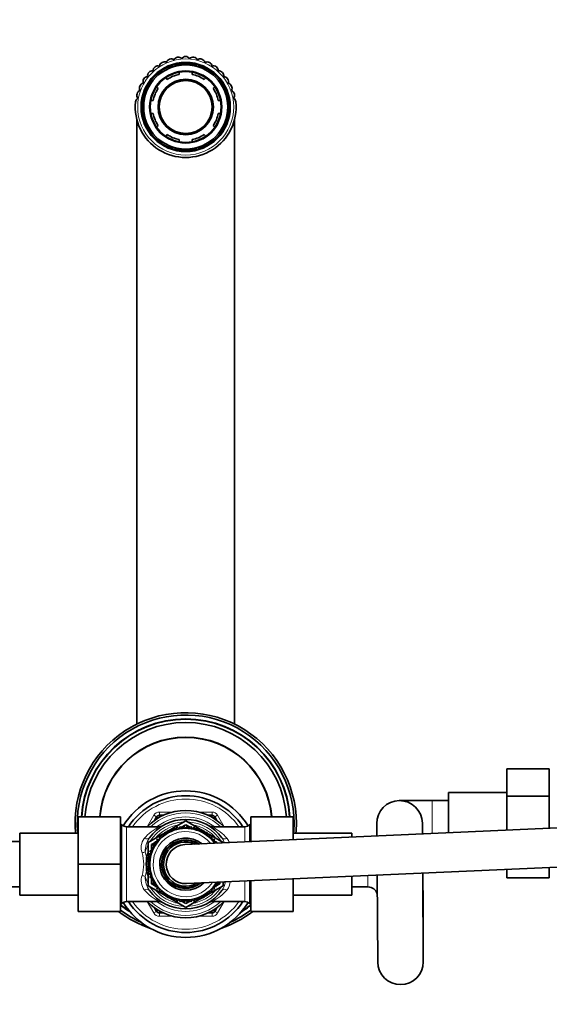
# Model space of a CAD drawing. Units: millimetres. Extents: x 0 to 2443, y 0 to 2747.
# Drawn here: x 965 to 1127, y 2437 to 2739 of the extents above; entities that cross this region are included whole.
import ezdxf
from ezdxf import colors
from ezdxf.entities.mleader import LeaderData, LeaderLine
from ezdxf.math import Vec2, Vec3

# ---------------------------------------------------------------- set-up
doc = ezdxf.new("R2010")
doc.units = ezdxf.units.MM
doc.layers.add('DV2_Défaut', color=7, linetype='Continuous')
doc.layers.add('Défaut', color=7, linetype='Continuous')

# ---------------------------------------------------------------- blocks, each defined once
blk = doc.blocks.new('_DOT')
at = {"color": 0}
blk.add_line((0, 0), (-1, 0), dxfattribs=at)
at = {"color": 0, "const_width": 0.333}
blk.add_lwpolyline([(-0.1665, 0, 1), (0.1665, 0, 1)], format="xyb", close=True, dxfattribs=at)
blk = doc.blocks.new('SE1')
at = {"layer": 'DV2_Défaut', "color": 7, "linetype": 'Continuous', "lineweight": 35}
for p, q in [((1015.7, 2725), (1012.08, 2725)), ((1019.33, 2725), (1015.7, 2725)), ((1013.7, 2722.79), (1013.7, 2722.1)), ((1017.7, 2722.1), (1017.7, 2722.79)), ((1006.73, 2718.24), (1007.22, 2717.76)), ((1010.05, 2720.59), (1009.56, 2721.07)), ((1021.85, 2721.07), (1021.36, 2720.59)), ((1024.19, 2717.76), (1024.68, 2718.24)), ((1005.7, 2714.1), (1005.02, 2714.1)), ((1026.39, 2714.1), (1025.71, 2714.1)), ((1005.02, 2710.1), (1005.7, 2710.1)), ((1025.71, 2710.1), (1026.39, 2710.1)), ((1000.7, 2708.2), (1000.7, 2522.61)), ((1007.22, 2706.44), (1006.73, 2705.96)), ((1024.68, 2705.96), (1024.19, 2706.44)), ((1030.7, 2522.61), (1030.7, 2708.2)), ((1009.56, 2703.13), (1010.05, 2703.61)), ((1021.36, 2703.61), (1021.85, 2703.13)), ((1013.7, 2702.1), (1013.7, 2701.41)), ((1017.7, 2701.41), (1017.7, 2702.1)), ((1012.08, 2699.2), (1015.7, 2699.2)), ((1015.7, 2699.2), (1019.33, 2699.2)), ((1114.4, 2508.84), (1114.4, 2500.47)), ((1127.4, 2508.84), (1114.4, 2508.84)), ((1127.4, 2508.84), (1127.4, 2500.47)), ((1096.4, 2489.21), (1096.4, 2501.6)), ((1114.4, 2501.6), (1096.4, 2501.6)), ((1114.4, 2500.47), (1114.4, 2490.01)), ((1127.4, 2500.47), (1114.4, 2500.47)), ((1127.4, 2500.47), (1127.4, 2490.59)), ((1294.29, 2498.04), (1015.44, 2485.59)), ((1091.4, 2499.1), (1081.4, 2499.1)), ((1096.4, 2499.1), (1091.4, 2499.1)), ((1007.62, 2494.6), (1008.83, 2494.6)), ((1022.58, 2494.6), (1023.79, 2494.6)), ((982.7, 2494.1), (982.7, 2479.6)), ((995.7, 2494.1), (982.7, 2494.1)), ((995.7, 2494.1), (995.7, 2479.6)), ((996.12, 2491.69), (995.7, 2492.1)), ((1006.15, 2493.05), (1006.76, 2494.1)), ((1011.23, 2490.29), (1015.7, 2492.88)), ((1014.37, 2490.95), (1015.7, 2491.72)), ((1015.7, 2492.88), (1020.18, 2490.29)), ((1015.7, 2491.72), (1017.04, 2490.95)), ((1024.65, 2494.1), (1025.26, 2493.05)), ((1035.7, 2492.1), (1035.29, 2491.69)), ((1035.7, 2494.1), (1048.7, 2494.1)), ((1035.7, 2486.5), (1035.7, 2494.1)), ((1048.7, 2487.08), (1048.7, 2494.1)), ((1074.41, 2492.05), (1074.43, 2488.23)), ((1088.43, 2488.85), (1088.4, 2492.15)), ((964.7, 2470.1), (964.7, 2489.1)), ((982.7, 2489.1), (964.7, 2489.1)), ((1007.52, 2491.1), (997.53, 2491.1)), ((1004.2, 2486.24), (1008.41, 2488.67)), ((1009.24, 2488.5), (1008.4, 2488.76)), ((1008.4, 2488.76), (1008.47, 2487.88)), ((1008.51, 2488.73), (1009.25, 2489.15)), ((1009.25, 2489.38), (1009.24, 2488.5)), ((1010.06, 2489.04), (1009.25, 2489.38)), ((1009.48, 2489.29), (1010.12, 2489.66)), ((1010.15, 2489.92), (1010.06, 2489.04)), ((1010.93, 2489.51), (1010.15, 2489.92)), ((1010.38, 2489.8), (1011.06, 2490.2)), ((1011.1, 2490.38), (1010.93, 2489.51)), ((1011.84, 2489.9), (1011.1, 2490.38)), ((1012.08, 2490.75), (1011.84, 2489.9)), ((1012.78, 2490.2), (1012.08, 2490.75)), ((1013.1, 2491.03), (1012.78, 2490.2)), ((1013.74, 2490.42), (1013.1, 2491.03)), ((1013.63, 2490.53), (1013.86, 2490.66)), ((1014.13, 2491.21), (1013.74, 2490.42)), ((1014.72, 2490.56), (1014.13, 2491.21)), ((1015.18, 2491.31), (1014.72, 2490.56)), ((1015.7, 2490.6), (1015.18, 2491.31)), ((1016.23, 2491.31), (1015.7, 2490.6)), ((1016.69, 2490.56), (1016.23, 2491.31)), ((1017.28, 2491.21), (1016.69, 2490.56)), ((1017.67, 2490.42), (1017.28, 2491.21)), ((1017.55, 2490.66), (1017.78, 2490.53)), ((1018.31, 2491.03), (1017.67, 2490.42)), ((1018.63, 2490.2), (1018.31, 2491.03)), ((1019.33, 2490.75), (1018.63, 2490.2)), ((1019.57, 2489.9), (1019.33, 2490.75)), ((1020.31, 2490.38), (1019.57, 2489.9)), ((1020.48, 2489.51), (1020.31, 2490.38)), ((1020.35, 2490.2), (1021.03, 2489.8)), ((1021.26, 2489.92), (1020.48, 2489.51)), ((1021.35, 2489.04), (1021.26, 2489.92)), ((1021.29, 2489.66), (1021.93, 2489.29)), ((1022.16, 2489.38), (1021.35, 2489.04)), ((1022.17, 2488.5), (1022.16, 2489.38)), ((1022.16, 2489.15), (1022.9, 2488.73)), ((1023.01, 2488.76), (1022.17, 2488.5)), ((1022.94, 2487.88), (1023.01, 2488.76)), ((1023, 2488.67), (1027.2, 2486.24)), ((1033.88, 2491.1), (1023.84, 2491.1)), ((1066.7, 2489.1), (1048.7, 2489.1)), ((1066.7, 2489.1), (1066.7, 2487.88)), ((964.7, 2486.6), (959.7, 2486.6)), ((1004.2, 2481.71), (1004.2, 2486.24)), ((1005.2, 2485.66), (1006.3, 2486.29)), ((1005.2, 2484.69), (1005.2, 2485.66)), ((1006.52, 2485.66), (1005.64, 2485.61)), ((1005.64, 2485.61), (1006.02, 2484.81)), ((1007.1, 2486.46), (1006.22, 2486.49)), ((1006.22, 2486.49), (1006.52, 2485.66)), ((1006.61, 2486.48), (1007.04, 2486.72)), ((1007.75, 2487.2), (1006.88, 2487.31)), ((1006.88, 2487.31), (1007.1, 2486.46)), ((1008.47, 2487.88), (1007.61, 2488.07)), ((1007.61, 2488.07), (1007.75, 2487.2)), ((1015.97, 2473.61), (1294.83, 2486.06)), ((1023.8, 2488.07), (1022.94, 2487.88)), ((1023.66, 2487.2), (1023.8, 2488.07)), ((1024.53, 2487.31), (1023.66, 2487.2)), ((1024.31, 2486.46), (1024.53, 2487.31)), ((1025.19, 2486.49), (1024.31, 2486.46)), ((1024.37, 2486.72), (1024.8, 2486.48)), ((1025.02, 2486.02), (1025.19, 2486.49)), ((1025.11, 2486.29), (1025.54, 2486.05)), ((1027.2, 2486.24), (1027.2, 2486.12)), ((1005.24, 2483), (1004.41, 2482.72)), ((1004.41, 2482.72), (1004.98, 2482.05)), ((1005.59, 2483.92), (1004.73, 2483.72)), ((1004.73, 2483.72), (1005.24, 2483)), ((1006.02, 2484.81), (1005.15, 2484.69)), ((1005.15, 2484.69), (1005.59, 2483.92)), ((1005.2, 2483.83), (1005.2, 2484.58)), ((1005.2, 2482.99), (1005.2, 2483.05)), ((982.7, 2479.6), (982.7, 2465.1)), ((995.7, 2479.6), (982.7, 2479.6)), ((995.7, 2479.6), (995.7, 2465.1)), ((1004.72, 2480.09), (1003.99, 2479.6)), ((1003.99, 2479.6), (1004.72, 2479.11)), ((1004.8, 2481.08), (1004.03, 2480.65)), ((1004.03, 2480.65), (1004.72, 2480.09)), ((1004.98, 2482.05), (1004.17, 2481.69)), ((1004.17, 2481.69), (1004.8, 2481.08)), ((1004.2, 2480.75), (1004.2, 2481.66)), ((1004.2, 2479.75), (1004.2, 2480.51)), ((1004.2, 2478.69), (1004.2, 2479.45)), ((1004.72, 2479.11), (1004.03, 2478.55)), ((1004.03, 2478.55), (1004.8, 2478.12)), ((1004.8, 2478.12), (1004.17, 2477.51)), ((1004.17, 2477.51), (1004.98, 2477.15)), ((1004.2, 2477.54), (1004.2, 2478.45)), ((1004.2, 2472.96), (1004.2, 2477.49)), ((1004.98, 2477.15), (1004.41, 2476.48)), ((1004.41, 2476.48), (1005.24, 2476.2)), ((1088.7, 2449.65), (1088.51, 2476.84)), ((1114.4, 2478), (1114.4, 2475.38)), ((1127.4, 2478.58), (1127.4, 2475.38)), ((1005.24, 2476.2), (1004.73, 2475.48)), ((1004.73, 2475.48), (1005.59, 2475.28)), ((1005.59, 2475.28), (1005.15, 2474.52)), ((1005.15, 2474.52), (1006.02, 2474.39)), ((1005.2, 2476.15), (1005.2, 2476.21)), ((1005.2, 2474.62), (1005.2, 2475.37)), ((1005.2, 2473.54), (1005.2, 2474.51)), ((1006.3, 2472.91), (1005.2, 2473.54)), ((1006.02, 2474.39), (1005.64, 2473.59)), ((1005.64, 2473.59), (1006.52, 2473.54)), ((1006.52, 2473.54), (1006.22, 2472.71)), ((1024.89, 2473.54), (1025.77, 2473.59)), ((1025.19, 2472.71), (1024.89, 2473.54)), ((1026.2, 2473.54), (1025.11, 2472.91)), ((1025.77, 2473.59), (1025.56, 2474.03)), ((1026.2, 2474.06), (1026.2, 2473.54)), ((1027.2, 2474.11), (1027.2, 2472.96)), ((1035.7, 2465.1), (1035.7, 2474.49)), ((1048.7, 2465.1), (1048.7, 2475.07)), ((1066.7, 2475.87), (1066.7, 2470.1)), ((1074.52, 2476.22), (1074.71, 2449.55)), ((1127.4, 2475.38), (1114.4, 2475.38)), ((959.7, 2472.6), (964.7, 2472.6)), ((1008.41, 2470.54), (1004.2, 2472.96)), ((1006.22, 2472.71), (1007.1, 2472.74)), ((1007.04, 2472.48), (1006.61, 2472.73)), ((1007.1, 2472.74), (1006.88, 2471.89)), ((1006.88, 2471.89), (1007.75, 2472)), ((1007.75, 2472), (1007.61, 2471.13)), ((1007.61, 2471.13), (1008.47, 2471.32)), ((1008.47, 2471.32), (1008.4, 2470.44)), ((1008.4, 2470.44), (1009.24, 2470.7)), ((1009.25, 2470.05), (1008.51, 2470.47)), ((1009.24, 2470.7), (1009.25, 2469.82)), ((1022.16, 2469.82), (1022.17, 2470.7)), ((1022.9, 2470.47), (1022.16, 2470.05)), ((1022.17, 2470.7), (1023.01, 2470.44)), ((1023.01, 2470.44), (1022.94, 2471.32)), ((1022.94, 2471.32), (1023.8, 2471.13)), ((1027.2, 2472.96), (1023, 2470.54)), ((1023.8, 2471.13), (1023.66, 2472)), ((1023.66, 2472), (1024.53, 2471.89)), ((1024.53, 2471.89), (1024.31, 2472.74)), ((1024.31, 2472.74), (1025.19, 2472.71)), ((1024.8, 2472.73), (1024.37, 2472.48)), ((1066.7, 2472.6), (1071.7, 2472.6)), ((964.7, 2470.1), (982.7, 2470.1)), ((995.7, 2467.1), (996.12, 2467.51)), ((997.53, 2468.1), (1007.57, 2468.1)), ((1009.25, 2469.82), (1010.06, 2470.16)), ((1010.12, 2469.54), (1009.48, 2469.92)), ((1010.06, 2470.16), (1010.15, 2469.28)), ((1010.15, 2469.28), (1010.93, 2469.69)), ((1011.06, 2469), (1010.38, 2469.4)), ((1010.93, 2469.69), (1011.1, 2468.82)), ((1011.1, 2468.82), (1011.84, 2469.3)), ((1015.7, 2466.32), (1011.23, 2468.91)), ((1011.84, 2469.3), (1012.08, 2468.45)), ((1012.08, 2468.45), (1012.78, 2469)), ((1012.78, 2469), (1013.1, 2468.17)), ((1013.1, 2468.17), (1013.74, 2468.78)), ((1013.86, 2468.54), (1013.63, 2468.67)), ((1013.74, 2468.78), (1014.13, 2467.99)), ((1014.13, 2467.99), (1014.72, 2468.64)), ((1015.7, 2467.48), (1014.37, 2468.25)), ((1014.72, 2468.64), (1015.18, 2467.89)), ((1015.18, 2467.89), (1015.7, 2468.6)), ((1020.18, 2468.91), (1015.7, 2466.32)), ((1015.7, 2468.6), (1016.23, 2467.89)), ((1017.04, 2468.25), (1015.7, 2467.48)), ((1016.23, 2467.89), (1016.69, 2468.64)), ((1016.69, 2468.64), (1017.28, 2467.99)), ((1017.28, 2467.99), (1017.67, 2468.78)), ((1017.78, 2468.67), (1017.55, 2468.54)), ((1017.67, 2468.78), (1018.31, 2468.17)), ((1018.31, 2468.17), (1018.63, 2469)), ((1018.63, 2469), (1019.33, 2468.45)), ((1019.33, 2468.45), (1019.57, 2469.3)), ((1019.57, 2469.3), (1020.31, 2468.82)), ((1020.31, 2468.82), (1020.48, 2469.69)), ((1021.03, 2469.4), (1020.35, 2469)), ((1020.48, 2469.69), (1021.26, 2469.28)), ((1021.26, 2469.28), (1021.35, 2470.16)), ((1021.93, 2469.92), (1021.29, 2469.54)), ((1021.35, 2470.16), (1022.16, 2469.82)), ((1023.89, 2468.1), (1033.88, 2468.1)), ((1035.29, 2467.51), (1035.7, 2467.1)), ((1048.7, 2470.1), (1066.7, 2470.1)), ((1088.7, 2459.6), (1088.7, 2469.6)), ((995.7, 2465.1), (982.7, 2465.1)), ((1006.76, 2465.1), (1006.15, 2466.15)), ((1008.83, 2464.6), (1007.62, 2464.6)), ((1023.79, 2464.6), (1022.58, 2464.6)), ((1025.26, 2466.15), (1024.65, 2465.1)), ((1035.7, 2465.1), (1048.7, 2465.1)), ((1088.7, 2449.6), (1088.7, 2459.6))]:
    blk.add_line(p, q, dxfattribs=at)
at = {"layer": 'DV2_Défaut', "color": 7, "linetype": 'Continuous', "lineweight": 18}
for p, q in [((1091.4, 2488.99), (1091.4, 2499.1)), ((1003.87, 2491.1), (1005.89, 2494.6)), ((1005.89, 2494.6), (1006.76, 2494.1)), ((1007.62, 2495.6), (1011.67, 2495.6)), ((1007.62, 2494.6), (1007.62, 2495.6)), ((1007.62, 2493.99), (1007.62, 2494.6)), ((1019.74, 2495.6), (1023.79, 2495.6)), ((1023.79, 2494.6), (1023.79, 2495.6)), ((1023.79, 2494.6), (1023.79, 2493.99)), ((1024.65, 2494.1), (1025.52, 2494.6)), ((1025.52, 2494.6), (1027.54, 2491.1)), ((996.12, 2467.51), (996.12, 2491.69)), ((1007.29, 2493.79), (1006.76, 2494.1)), ((1024.65, 2494.1), (1024.12, 2493.79)), ((1035.29, 2486.48), (1035.29, 2491.69)), ((997.53, 2468.1), (997.53, 2491.1)), ((1005.68, 2491.1), (1007.08, 2491.25)), ((1007.08, 2491.25), (1007.19, 2491.1)), ((1024.22, 2491.1), (1024.33, 2491.25)), ((1024.33, 2491.25), (1025.73, 2491.1)), ((1033.88, 2486.42), (1033.88, 2491.1)), ((1003.27, 2483.4), (1003.64, 2481.75)), ((1033.88, 2468.1), (1033.88, 2474.41)), ((1035.29, 2467.51), (1035.29, 2474.47)), ((1071.7, 2472.6), (1071.7, 2476.09)), ((1005.89, 2464.6), (1003.87, 2468.1)), ((1007.08, 2467.95), (1005.68, 2468.1)), ((1007.19, 2468.1), (1007.08, 2467.95)), ((1024.33, 2467.95), (1024.22, 2468.1)), ((1025.73, 2468.1), (1024.33, 2467.95)), ((1027.54, 2468.1), (1025.52, 2464.6)), ((1088.56, 2469.6), (1088.7, 2469.6)), ((1005.89, 2464.6), (1006.76, 2465.1)), ((1007.29, 2465.41), (1006.76, 2465.1)), ((1007.62, 2465.22), (1007.62, 2464.6)), ((1007.62, 2463.6), (1007.62, 2464.6)), ((1023.79, 2464.6), (1023.79, 2465.22)), ((1023.79, 2463.6), (1023.79, 2464.6)), ((1024.65, 2465.1), (1024.12, 2465.41)), ((1024.65, 2465.1), (1025.52, 2464.6)), ((1011.67, 2463.6), (1007.62, 2463.6)), ((1023.79, 2463.6), (1019.74, 2463.6)), ((1088.63, 2459.6), (1088.7, 2459.6))]:
    blk.add_line(p, q, dxfattribs=at)
for radius in [14.75, 11.18]:
    blk.add_circle((1015.7, 2712.1), radius, dxfattribs=at)
at = {"layer": 'DV2_Défaut', "color": 7, "linetype": 'Continuous', "lineweight": 35}
for radius in [13.7, 13.54, 10.88, 8.5, 8.13]:
    blk.add_circle((1015.7, 2712.1), radius, dxfattribs=at)
for centre, radius, start, end in [((1013.44, 2725.92), 1.5, 99.325, 153.526), ((1013.44, 2725.92), 1.5, 45.124, 99.325), ((1015.71, 2726.1), 1.5, 89.975, 144.176), ((1015.71, 2726.1), 1.5, 35.774, 89.975), ((1017.99, 2725.91), 1.5, 80.625, 134.826), ((1017.99, 2725.91), 1.5, 26.424, 80.625), ((1015.7, 2712.1), 13.4, 105.7011, 254.2989), ((1015.7, 2712.1), 12.9, 90, 270), ((1007.21, 2723.23), 1.5, 127.375, 181.576), ((1007.21, 2723.23), 1.5, 73.174, 127.375), ((1009.13, 2724.46), 1.5, 118.025, 172.226), ((1009.13, 2724.46), 1.5, 63.824, 118.025), ((1011.22, 2725.36), 1.5, 108.675, 162.876), ((1011.22, 2725.36), 1.5, 54.474, 108.675), ((1015.7, 2712.1), 13.4, 74.2989, 105.7011), ((1015.7, 2712.1), 12.9, 270, 90), ((1020.2, 2725.36), 1.5, 71.275, 125.476), ((1015.7, 2712.1), 13.4, 285.7011, 74.2989), ((1020.2, 2725.36), 1.5, 17.074, 71.275), ((1022.29, 2724.45), 1.5, 61.925, 116.126), ((1022.29, 2724.45), 1.5, 7.724, 61.925), ((1024.21, 2723.22), 1.5, 52.575, 106.776), ((1024.21, 2723.22), 1.5, 358.374, 52.575), ((1004.09, 2719.91), 1.5, 91.874, 146.075), ((1005.51, 2721.7), 1.5, 136.725, 190.926), ((1005.51, 2721.7), 1.5, 82.524, 136.725), ((1015.7, 2712.1), 10.2, 101.3077, 123.6923), ((1015.7, 2712.1), 10.2, 56.3077, 78.6923), ((1025.91, 2721.69), 1.5, 43.225, 97.426), ((1025.91, 2721.69), 1.5, 349.024, 43.225), ((1027.33, 2719.9), 1.5, 33.875, 88.076), ((1002.97, 2717.92), 1.5, 155.425, 209.626), ((1002.97, 2717.92), 1.5, 101.224, 155.425), ((1004.09, 2719.91), 1.5, 146.075, 200.276), ((1027.33, 2719.9), 1.5, 339.674, 33.875), ((1028.44, 2717.91), 1.5, 24.525, 78.726), ((1028.44, 2717.91), 1.5, 330.324, 24.525), ((1002.2, 2715.78), 1.5, 164.775, 218.976), ((1002.2, 2715.78), 1.5, 110.574, 164.775), ((1015.7, 2712.1), 10.2, 146.3077, 168.6923), ((1015.7, 2712.1), 10.2, 11.3077, 33.6923), ((1029.22, 2715.77), 1.5, 15.175, 69.376), ((1029.22, 2715.77), 1.5, 320.974, 15.175), ((1015.7, 2712.1), 15.5, 174.125, 5.825), ((1001.78, 2713.53), 1.5, 119.924, 174.125), ((1029.63, 2713.52), 1.5, 5.825, 60.026), ((1015.7, 2712.1), 10.2, 191.3077, 213.6923), ((1015.7, 2712.1), 10.2, 326.3077, 348.6923), ((1015.7, 2712.1), 10.2, 236.3077, 258.6923), ((1015.7, 2712.1), 10.2, 281.3077, 303.6923), ((1015.7, 2712.1), 13.4, 254.2989, 285.7011), ((1015.7, 2492.1), 34, 0, 185.0621), ((1015.7, 2492.1), 33.3, 0, 185.1688), ((1015.7, 2492.1), 32.1, 3.5721, 176.4279), ((1015.7, 2492.1), 32, 3.5833, 176.4167), ((1015.7, 2492.1), 31, 3.6991, 176.3009), ((1015.7, 2492.1), 26.5, 4.3283, 175.6717), ((1015.7, 2492.1), 26.4, 4.3448, 175.6552), ((1015.7, 2479.6), 22.5, 31.5422, 148.4578), ((1015.7, 2479.6), 21, 33.2038, 146.7962), ((1081.4, 2492.1), 7, 0.8089, 180.4044), ((1015.7, 2479.6), 16.5, 44.1411, 135.8156), ((1007.62, 2493.6), 1, 90, 150), ((1023.79, 2493.6), 1, 30, 90), ((997.53, 2493.1), 2, 225, 270), ((1015.7, 2479.6), 13.75, 35.9564, 144.0436), ((1007.59, 2493.1), 2, 268.2557, 300.9191), ((1015.71, 2479.6), 13.75, 121.2048, 124.1311), ((1015.7, 2479.6), 13.75, 58.9227, 58.9968), ((1033.88, 2493.1), 2, 270, 315), ((1015.7, 2492.1), 33.3, 354.8312, 0), ((1015.7, 2492.1), 34, 354.9379, 0), ((1015.7, 2479.6), 11, 35.6119, 329.5004), ((1023.82, 2493.05), 1.95, 241.3431, 270.5444), ((1015.7, 2479.6), 13.75, 51.6081, 57.7429), ((1015.7, 2479.6), 8, 51.1465, 313.9658), ((1015.7, 2479.6), 7.3, 57.8334, 307.2789), ((1015.7, 2479.6), 6.8, 64.4837, 300.6286), ((1015.7, 2479.6), 6, 92.5562, 272.5562), ((1071.98, 2479.6), 68.37, 178.2017, 181.7983), ((1015.7, 2479.6), 13.75, 215.9564, 324.0436), ((1071.7, 2469.6), 3, 18.0671, 90), ((1071.7, 2469.6), 17, 0, 7.8), ((997.53, 2466.1), 2, 90, 135), ((1015.7, 2492.1), 31, 231.6408, 232.035), ((1015.7, 2479.6), 22.5, 211.5422, 328.4578), ((1015.7, 2479.6), 21, 213.2038, 326.7962), ((1015.7, 2479.6), 16.5, 224.1411, 315.8589), ((1015.7, 2479.6), 13.75, 231.6081, 237.7429), ((1007.59, 2466.16), 1.95, 61.3431, 90.5444), ((1015.7, 2479.6), 13.75, 238.9227, 238.9968), ((1023.82, 2466.1), 2, 88.255, 120.9824), ((1015.7, 2479.6), 13.75, 301.0048, 301.0217), ((1033.88, 2466.1), 2, 45, 90), ((1015.7, 2492.1), 31, 307.965, 308.3592), ((1015.7, 2492.1), 34, 232.572, 251.4841), ((1015.7, 2492.1), 32.1, 231.3235, 237.98), ((1015.7, 2492.1), 33.3, 233.0871, 245.7246), ((1015.7, 2492.1), 32, 231.3433, 237.4051), ((1007.62, 2465.6), 1, 210, 270), ((1023.79, 2465.6), 1, 270, 330), ((1015.7, 2492.1), 34, 288.5159, 307.428), ((1015.7, 2492.1), 33.3, 294.2754, 306.9129), ((1015.7, 2492.1), 32.1, 302.02, 308.6765), ((1015.7, 2492.1), 32, 302.5949, 308.6567), ((1081.7, 2449.6), 7, 180.4044, 0)]:
    blk.add_arc(centre, radius, start, end, dxfattribs=at)
at = {"layer": 'DV2_Défaut', "color": 7, "linetype": 'Continuous', "lineweight": 18}
for centre, radius, start, end in [((1015.7, 2479.6), 20, 35.0996, 144.9004), ((1015.7, 2479.6), 15.75, 46.8997, 133.1003), ((1007.62, 2493.6), 2, 90, 150), ((1023.79, 2493.6), 2, 30, 90), ((1015.7, 2479.6), 13, 92.2042, 147.7958), ((1015.7, 2479.6), 12.25, 99.8469, 140.1531), ((1015.7, 2479.6), 14.5, 53.4885, 126.5115), ((1015.7, 2479.6), 13, 32.2042, 87.7958), ((1015.7, 2479.6), 12.25, 39.8469, 80.1531), ((1014.46, 2477.53), 15.21, 116.8476, 139.1545), ((1015.7, 2479.6), 10, 39.426, 325.6863), ((1002.52, 2492.79), 4.81, 339.2517, 341.3401), ((1016.95, 2477.54), 15.2, 40.8417, 63.1535), ((1028.89, 2492.79), 4.81, 198.6599, 200.7483), ((1006.58, 2484.71), 4.56, 142.5748, 200.8383), ((1010.73, 2483.46), 7.46, 145.625, 180.4848), ((1015.7, 2479.6), 13, 152.2042, 163.0204), ((1015.7, 2479.6), 7.55, 55.1833, 309.929), ((1020.68, 2483.46), 7.46, 21.2118, 34.3766), ((1024.76, 2484.7), 4.62, 19.4596, 37.0109), ((990.25, 2479.6), 12.56, 343.8962, 16.1038), ((1015.7, 2479.6), 12.25, 159.8469, 169.9128), ((992.15, 2479.18), 11.63, 343.1058, 351.4529), ((1015.7, 2479.6), 12.25, 190.0872, 200.1531), ((1006.65, 2474.5), 4.62, 159.5759, 217.0109), ((1015.7, 2479.6), 13, 196.9796, 207.7958), ((1010.73, 2475.74), 7.46, 179.5137, 214.3766), ((1020.67, 2475.74), 7.46, 325.625, 347.4956), ((1015.7, 2479.6), 13, 332.2042, 335.0697), ((1024.83, 2474.49), 4.56, 322.5748, 356.0132), ((1014.46, 2481.66), 15.2, 220.8417, 243.1535), ((1015.7, 2479.6), 13, 212.2042, 267.7958), ((1015.7, 2479.6), 12.25, 219.8469, 260.1531), ((1015.7, 2479.6), 13, 272.2042, 327.7958), ((1015.7, 2479.6), 12.25, 279.8469, 320.1531), ((1016.95, 2481.67), 15.21, 296.8476, 319.1545), ((1015.7, 2479.6), 20, 215.0996, 324.9004), ((1015.7, 2479.6), 15.75, 226.8997, 313.1003), ((1002.52, 2466.41), 4.81, 18.6599, 20.7483), ((1015.7, 2479.6), 14.5, 233.4885, 306.5115), ((1028.89, 2466.41), 4.81, 159.2517, 161.3401), ((1007.62, 2465.6), 2, 210, 270), ((1023.79, 2465.6), 2, 270, 330)]:
    blk.add_arc(centre, radius, start, end, dxfattribs=at)
for centre, major_axis, ratio, start_param, end_param in [((1002.96, 2488.85), (-1.62, 1.17), 0.605663, 1.984747, 3.141593), ((1028.45, 2488.85), (-1.62, -1.17), 0.605663, 0, 1.156846), ((1002.32, 2483.69), (-1.93, -0.52), 0.293284, 1.491734, 2.008186), ((1002.32, 2475.51), (-1.93, 0.52), 0.293284, 4.274999, 4.791451), ((1002.96, 2470.35), (-1.62, -1.17), 0.605663, 3.141593, 4.298438), ((1028.45, 2470.35), (-1.62, 1.17), 0.605663, 5.12634, 6.283185)]:
    blk.add_ellipse(centre, major_axis=major_axis, ratio=ratio, start_param=start_param, end_param=end_param, dxfattribs=at)

msp = doc.modelspace()

# ---------------------------------------------------------------- block references
at = {"layer": 'Défaut'}
msp.add_blockref('SE1', (0, 0), dxfattribs=at)

# ---------------------------------------------------------------- leaders
at = {"layer": 'Défaut', "color": 7, "linetype": 'Continuous', "lineweight": 18}
ml = msp.add_multileader_mtext('Standard', dxfattribs=at)
ml.set_content('{\\pxsm0.9;\\fSolid Edge ISO|b1||i0||c0|p34;\\W1.;18/08/2022\\P}', color=256)
ml.set_leader_properties()
ml.set_arrow_properties(name='DOT')
ml.build(insert=Vec2(0, 0))
ml.multileader.update_dxf_attribs({"leader_type": 0, "dogleg_length": 0, "arrow_head_size": 12})
ctx = ml.context
ctx.base_point, ctx.char_height, ctx.arrow_head_size, ctx.landing_gap_size = Vec3(2355.67, 2731.79), 12, 12, 4.2
notes = []
notes.append((ctx, [(0, (0, 0, 0), (0, 0), (1, 0), 1, [])]))
ctx.mtext.insert = Vec3(2357.67, 2737.91)
for ctx, leaders in notes:
    for number, flags, end, landing, length, lines in leaders:
        leader = LeaderData()
        leader.index, (leader.has_last_leader_line, leader.has_dogleg_vector, leader.attachment_direction) = number, flags
        leader.last_leader_point, leader.dogleg_vector, leader.dogleg_length = Vec3(end), Vec3(landing), length
        for number, points, colour, breaks in lines:
            line = LeaderLine()
            line.index, line.vertices, line.color, line.breaks = number, Vec3.list(points), colors.encode_raw_color(colour), breaks
            leader.lines.append(line)
        ctx.leaders.append(leader)

doc.saveas('drawing.dxf')
